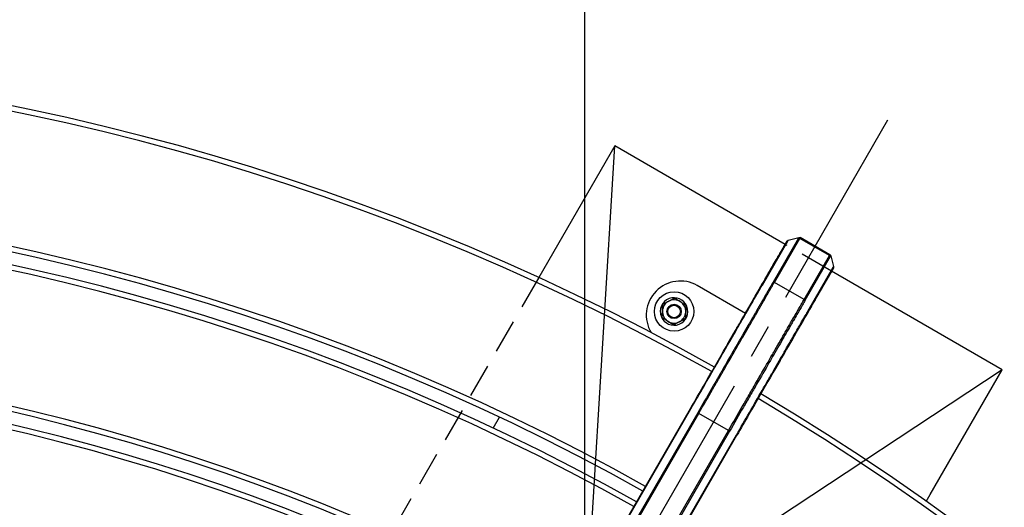
# Model space of a CAD drawing. Extents: x 0 to 8400, y 0 to 5940.
# Drawn here: x 2882 to 3432, y 4872 to 5144 of the extents above; entities that cross this region are included whole.
import ezdxf

# ---------------------------------------------------------------- set-up
doc = ezdxf.new("R2010")
doc.units = 0
doc.header["$LTSCALE"] = 6
doc.linetypes.add('CENTER2', pattern=[28.575, 19.05, -3.175, 3.175, -3.175])
doc.linetypes.add('HIDDEN2', pattern=[4.7625, 3.175, -1.5875])
doc.layers.get('DEFPOINTS').update_dxf_attribs({"linetype": 'CONTINUOUS'})
for name, color, linetype in [('P001', 131, 'CONTINUOUS'), ('P019', 71, 'CONTINUOUS'), ('P901', 135, 'CONTINUOUS'), ('P919', 75, 'CONTINUOUS'), ('P_1CENTER', 2, 'CONTINUOUS'), ('P_2DIM', 6, 'CONTINUOUS')]:
    doc.layers.add(name, color=color, linetype=linetype)
doc.styles.add('BIGFONT', font='simplex.shx', dxfattribs={"bigfont": 'bigfont.shx'})
doc.dimstyles.new('DIMBIGFONT$0', dxfattribs={"dimscale": 20, "dimtxt": 3, "dimasz": 2, "dimexe": 1.5, "dimexo": 3, "dimgap": 0.75, "dimtad": 1, "dimdec": 1, "dimdsep": 46, "dimtxsty": 'BIGFONT', "dimsah": 1, "dimcen": 0, "dimclrt": 230, "dimadec": 1, "dimazin": 2, "dimtfac": 0.6, "dimtdec": 1, "dimtofl": 0, "dimtmove": 2, "dimatfit": 3, "dimfxl": 0, "dimtvp": 1, "dimtolj": 1, "dimarcsym": 0})
doc.dimstyles.new('DIMBIGFONT$2', dxfattribs={"dimscale": 20, "dimtxt": 3, "dimasz": 2, "dimexe": 1.5, "dimexo": 3, "dimgap": 0.75, "dimtad": 1, "dimdec": 1, "dimdsep": 46, "dimtxsty": 'BIGFONT', "dimsah": 1, "dimcen": 0, "dimclrt": 230, "dimadec": 1, "dimazin": 2, "dimtfac": 0.6, "dimtdec": 1, "dimtofl": 0, "dimtmove": 0, "dimatfit": 3, "dimfxl": 0, "dimtvp": 1, "dimtolj": 1, "dimarcsym": 0})

# ---------------------------------------------------------------- blocks, each defined once
blk = doc.blocks.new('*D2')
at = {"layer": 'DEFPOINTS', "color": 0}
for p in [(1852.42, 5097.72), (2181.11, 3938.34), (1092.42, 3781.36), (4132.42, 3781.36), (3372.42, 2465)]:
    blk.add_point(p, dxfattribs=at)
at = {"layer": 'P_2DIM', "color": 0, "lineweight": -2}
blk.add_arc((2612.42, 3781.36), 459, 124.9947, 175.0053, dxfattribs=at)
at = {"layer": 'P_2DIM', "color": 0}
for points in [[(2345.6, 4162.99), (2352.77, 4151.75), (2382.92, 4178.86)], [(2161.83, 3821.03), (2148.51, 3821.61), (2153.43, 3781.36)]]:
    blk.add_solid(points, dxfattribs=at)
at = {"layer": 'P_2DIM', "color": 230, "insert": (2199.63, 4070.52), "char_height": 60, "attachment_point": 5, "rotation": 54.9888, "style": 'BIGFONT'}
blk.add_mtext('\\A1;60°', dxfattribs=at)
blk = doc.blocks.new('*D3')
at = {"layer": 'DEFPOINTS', "color": 0}
for p in [(4039.88, 5543.66), (1184.99, 3790.73), (4039.88, 3790.73)]:
    blk.add_point(p, dxfattribs=at)
at = {"layer": 'P_2DIM', "color": 0, "lineweight": -2}
for p, q in [((1184.99, 3850.73), (1184.99, 5573.66)), ((4039.88, 3850.73), (4039.88, 5573.66)), ((1224.99, 5543.66), (3999.88, 5543.66))]:
    blk.add_line(p, q, dxfattribs=at)
at = {"layer": 'P_2DIM', "color": 0}
for points in [[(1224.99, 5550.32), (1224.99, 5536.99), (1184.99, 5543.66)], [(3999.88, 5550.32), (3999.88, 5536.99), (4039.88, 5543.66)]]:
    blk.add_solid(points, dxfattribs=at)
at = {"layer": 'P_2DIM', "color": 3, "insert": (2612.43, 5604.37), "char_height": 60, "attachment_point": 5, "style": 'BIGFONT'}
blk.add_mtext('\\A1;(φ2854)', dxfattribs=at)
blk = doc.blocks.new('*D18')
at = {"layer": 'DEFPOINTS', "color": 0}
for p in [(3197.42, 5360.01), (2027.42, 4794.61), (3197.42, 4794.61)]:
    blk.add_point(p, dxfattribs=at)
at = {"layer": 'P_2DIM', "color": 0, "lineweight": -2}
for p, q in [((2027.42, 4854.61), (2027.42, 5390.01)), ((3197.42, 4854.61), (3197.42, 5390.01)), ((2067.42, 5360.01), (3157.42, 5360.01))]:
    blk.add_line(p, q, dxfattribs=at)
at = {"layer": 'P_2DIM', "color": 0}
for points in [[(2067.42, 5366.67), (2067.42, 5353.34), (2027.42, 5360.01)], [(3157.42, 5366.67), (3157.42, 5353.34), (3197.42, 5360.01)]]:
    blk.add_solid(points, dxfattribs=at)
at = {"layer": 'P_2DIM', "color": 230, "insert": (2612.42, 5405.01), "char_height": 60, "attachment_point": 5, "style": 'BIGFONT'}
blk.add_mtext('\\A1;1170', dxfattribs=at)
blk = doc.blocks.new('*D19')
at = {"layer": 'DEFPOINTS', "color": 0}
for p in [(3782.42, 5360.01), (3197.42, 4794.61), (3782.42, 3781.36)]:
    blk.add_point(p, dxfattribs=at)
at = {"layer": 'P_2DIM', "color": 0, "lineweight": -2}
for p, q in [((3197.42, 4854.61), (3197.42, 5390.01)), ((3782.42, 3841.36), (3782.42, 5390.01)), ((3237.42, 5360.01), (3742.42, 5360.01))]:
    blk.add_line(p, q, dxfattribs=at)
at = {"layer": 'P_2DIM', "color": 0}
for points in [[(3237.42, 5366.67), (3237.42, 5353.34), (3197.42, 5360.01)], [(3742.42, 5366.67), (3742.42, 5353.34), (3782.42, 5360.01)]]:
    blk.add_solid(points, dxfattribs=at)
at = {"layer": 'P_2DIM', "color": 230, "insert": (3489.92, 5405.01), "char_height": 60, "attachment_point": 5, "style": 'BIGFONT'}
blk.add_mtext('\\A1;585', dxfattribs=at)

msp = doc.modelspace()

# ---------------------------------------------------------------- linework, layer by layer
at = {"layer": 'DEFPOINTS'}
for p, q in [((3180.67, 4515.6), (3214.17, 5073.62)), ((3430.67, 4948.62), (2964.17, 4640.6))]:
    msp.add_line(p, q, dxfattribs=at)
at = {"layer": 'P001'}
for p, q in [((3310.27, 5020), (3296.09, 4995.43)), ((3334.45, 5012.78), (3317.85, 5022.37)), ((3336.19, 5005.04), (3322, 4980.46)), ((3287.21, 4980.06), (3260.33, 4995.58)), ((3239.78, 4979.82), (3240.81, 4979.98)), ((3240.8, 4979.82), (3239.81, 4979.66)), ((3291.87, 4977.37), (3291.87, 4977.37)), ((3184.74, 4802.57), (3256.53, 4926.92)), ((3146.29, 4916.04), (3149.8, 4922.12)), ((3210.65, 4787.6), (3282.45, 4911.95))]:
    msp.add_line(p, q, dxfattribs=at)
for radius in [11, 4, 3.5]:
    msp.add_circle((3247.37, 4981.12), radius, dxfattribs=at)
for centre, radius, start, end in [((2612.42, 3781.36), 1341, 60.63935, 119.36065), ((2612.42, 3781.36), 1261, 60.67989, 119.32011), ((2612.42, 3781.36), 1254, 60.68369, 119.31631), ((3250.83, 4979.12), 19, 60, 211.1119), ((3247.37, 4981.12), 7.7, 190.9275, 189.733), ((3247.37, 4981.12), 6.5, 117.2168, 177.2168), ((3247.37, 4981.12), 6.5, 57.2168, 117.2168), ((3247.37, 4981.12), 6.5, 357.2168, 57.2168), ((3247.37, 4981.12), 6.5, 177.2168, 237.2168), ((3247.37, 4981.12), 6.5, 297.2168, 357.2168), ((3247.37, 4981.12), 7.7, 189.733, 190.9275), ((3247.37, 4981.12), 6.5, 237.2168, 297.2168), ((3287.21, 4958.12), 19, 14.3527, 14.3541), ((2612.42, 3781.36), 1174, 60.73028, 119.26972), ((2612.42, 3781.36), 1167, 60.73466, 119.26534), ((3021.27, 4501.35), 513.02, 60.40956482839365, 60.40956854992137), ((3287.21, 4958.12), 19, 326.4722, 333.5276), ((2612.42, 3781.36), 1341, 0.63935, 59.36065)]:
    msp.add_arc(centre, radius, start, end, dxfattribs=at)
for points, knots in [([(3275.65, 4960.03), (3279.76, 4967.15), (3283.94, 4974.39), (3291.33, 4987.19), (3294.69, 4993.02), (3300.55, 5003.16), (3303.12, 5007.61), (3307.14, 5014.58), (3308.65, 5017.19), (3309.85, 5019.28), (3310.1, 5019.7), (3310.34, 5020.12), (3310.4, 5020.23), (3310.46, 5020.33), (3310.48, 5020.36), (3310.49, 5020.38), (3310.5, 5020.39), (3310.5, 5020.4), (3310.5, 5020.4), (3310.51, 5020.41), (3310.51, 5020.41), (3310.51, 5020.42), (3310.52, 5020.42), (3310.52, 5020.43), (3310.52, 5020.44), (3310.53, 5020.45), (3310.54, 5020.45), (3310.54, 5020.47), (3310.55, 5020.47), (3310.57, 5020.5), (3310.58, 5020.52), (3310.66, 5020.61), (3310.73, 5020.68), (3310.9, 5020.79), (3311, 5020.83), (3311.11, 5020.86)], [0, 0, 0, 0, 2.468433, 2.468433, 4.730237, 4.730237, 6.993142, 6.993142, 9.257068, 9.257068, 10.08111, 10.08111, 10.494241, 10.494241, 10.699373, 10.699373, 10.801016, 10.801016, 10.851482, 10.851482, 10.877057, 10.877057, 10.884622, 10.884622, 10.892024, 10.892024, 10.894663, 10.894663, 10.89786, 10.89786, 10.905192, 10.905192, 10.934308, 10.934308, 10.9667, 10.9667, 10.9667, 10.9667]), ([(3310.27, 5020), (3310.35, 5020.13), (3310.4, 5020.23), (3310.46, 5020.33), (3310.48, 5020.35), (3310.49, 5020.38), (3310.49, 5020.38), (3310.5, 5020.39), (3310.5, 5020.39), (3310.5, 5020.39)], [0, 0, 0, 0, 0.3946823, 0.3946823, 0.5928169, 0.5928169, 0.6920809, 0.6920809, 0.725259, 0.725259, 0.725259, 0.725259]), ([(3317.09, 5022.47), (3317.19, 5022.49), (3317.3, 5022.5), (3317.52, 5022.49), (3317.63, 5022.47), (3317.77, 5022.41), (3317.81, 5022.39), (3317.85, 5022.37)], [0, 0, 0, 0, 0.0323781, 0.0323781, 0.06488758, 0.06488758, 0.07824721, 0.07824721, 0.07824721, 0.07824721]), ([(3334.45, 5012.78), (3334.54, 5012.73), (3334.63, 5012.66), (3334.77, 5012.49), (3334.83, 5012.4), (3334.89, 5012.26), (3334.9, 5012.22), (3334.92, 5012.17)], [0, 0, 0, 0, 0.03237991, 0.03237991, 0.06489016, 0.06489016, 0.07824718, 0.07824718, 0.07824718, 0.07824718]), ([(3336.52, 5006.19), (3336.55, 5006.09), (3336.56, 5005.98), (3336.55, 5005.82), (3336.54, 5005.76), (3336.52, 5005.66), (3336.5, 5005.61), (3336.48, 5005.55), (3336.47, 5005.54), (3336.46, 5005.52), (3336.46, 5005.51), (3336.45, 5005.49), (3336.45, 5005.49), (3336.44, 5005.48), (3336.44, 5005.47), (3336.44, 5005.46), (3336.43, 5005.46), (3336.43, 5005.45), (3336.43, 5005.45), (3336.42, 5005.44), (3336.42, 5005.44), (3336.42, 5005.43), (3336.41, 5005.42), (3336.39, 5005.37), (3336.35, 5005.31), (3336.13, 5004.93), (3335.8, 5004.36), (3334.37, 5001.88), (3332.77, 4999.11), (3328.59, 4991.87), (3325.96, 4987.32), (3320.01, 4977.01), (3316.61, 4971.12), (3309.38, 4958.6), (3305.44, 4951.78), (3301.56, 4945.06)], [0, 0, 0, 0, 0.032372, 0.032372, 0.048441, 0.048441, 0.064295, 0.064295, 0.068667, 0.068667, 0.071774, 0.071774, 0.075581, 0.075581, 0.079329, 0.079329, 0.085583, 0.085583, 0.099894, 0.099894, 0.142773, 0.142773, 0.27138, 0.27138, 0.657332, 0.657332, 1.818669, 1.818669, 4.113963, 4.113963, 6.375799, 6.375799, 8.639701, 8.639701, 10.967646, 10.967646, 10.967646, 10.967646]), ([(3336.41, 5005.42), (3336.41, 5005.42), (3336.41, 5005.42), (3336.4, 5005.41), (3336.39, 5005.38), (3336.33, 5005.28), (3336.27, 5005.18), (3336.19, 5005.04)], [0.0679278, 0.0679278, 0.0679278, 0.0679278, 0.1279109, 0.1279109, 0.3679252, 0.3679252, 0.7931668, 0.7931668, 0.7931668, 0.7931668]), ([(3256.53, 4926.92), (3260.79, 4934.3), (3265.11, 4941.78), (3273.19, 4955.76), (3277.05, 4962.45), (3283.85, 4974.23), (3286.87, 4979.47), (3291.71, 4987.84), (3293.58, 4991.08), (3295.39, 4994.22), (3295.83, 4994.99), (3296.09, 4995.43)], [0, 0, 0, 0, 2.55805, 2.55805, 5.108748, 5.108748, 7.661327, 7.661327, 10.213876, 10.213876, 11.557907, 11.557907, 11.557907, 11.557907]), ([(3322, 4980.46), (3321.52, 4979.63), (3320.33, 4977.57), (3316.73, 4971.33), (3314.28, 4967.08), (3308.43, 4956.95), (3304.96, 4950.94), (3297.45, 4937.94), (3293.33, 4930.8), (3286.93, 4919.72), (3284.68, 4915.83), (3282.45, 4911.95)], [0, 0, 0, 0, 2.560596, 2.560596, 5.112164, 5.112164, 7.66412, 7.66412, 10.215634, 10.215634, 11.557832, 11.557832, 11.557832, 11.557832])]:
    msp.add_open_spline(points, degree=3, knots=knots, dxfattribs=at)
for points in [[(3311.11, 5020.86), (3313.1, 5021.4), (3315.1, 5021.93), (3317.09, 5022.47)], [(3334.92, 5012.17), (3335.45, 5010.18), (3335.98, 5008.19), (3336.52, 5006.19)]]:
    msp.add_open_spline(points, degree=3, dxfattribs=at)
for points in [[(3241.06, 4985.19), (3242.85, 4986.11), (3244.4, 4986.9)], [(3244.4, 4986.9), (3245.95, 4987.7), (3247.73, 4988.62)], [(3247.73, 4988.62), (3249.43, 4987.53), (3250.89, 4986.59)], [(3250.89, 4986.59), (3252.35, 4985.64), (3254.04, 4984.56)], [(3240.7, 4977.69), (3240.79, 4979.7), (3240.88, 4981.44)], [(3240.88, 4981.44), (3240.96, 4983.18), (3241.06, 4985.19)], [(3253.86, 4980.81), (3253.78, 4979.07), (3253.68, 4977.06)], [(3254.04, 4984.56), (3253.95, 4982.55), (3253.86, 4980.81)], [(3243.85, 4975.66), (3242.39, 4976.6), (3240.7, 4977.69)], [(3247.01, 4973.63), (3245.31, 4974.71), (3243.85, 4975.66)], [(3250.34, 4975.34), (3248.79, 4974.55), (3247.01, 4973.63)], [(3253.68, 4977.06), (3251.89, 4976.14), (3250.34, 4975.34)]]:
    msp.add_rational_spline(points, [1, 1.0379548493, 1], degree=2, dxfattribs=at)
at = {"layer": 'P019'}
for points in [[(3309.46, 5018.6), (3214.17, 5073.62), (3171.75, 5000.14)], [(3390.45, 4878.94), (3430.67, 4948.62), (3335.38, 5003.63)]]:
    msp.add_lwpolyline(points, dxfattribs=at)
at = {"layer": 'P901'}
for p, q in [((3296.69, 4995.89), (3310.88, 5020.46)), ((3316.85, 5022.05), (3302.66, 4997.47)), ((3303.41, 4997.37), (3317.61, 5021.95)), ((3334.21, 5012.36), (3317.61, 5021.95)), ((3320.02, 4987.78), (3334.21, 5012.36)), ((3334.68, 5011.76), (3320.48, 4987.17)), ((3322.1, 4981.22), (3336.29, 5005.79)), ((3320.02, 4987.78), (3303.41, 4997.37)), ((3184.99, 4802.42), (3256.78, 4926.77)), ((3256.53, 4926.92), (3256.78, 4926.77)), ((3260.57, 4924.58), (3188.78, 4800.23)), ((3189.39, 4799.88), (3261.19, 4924.23)), ((3260.57, 4924.58), (3261.19, 4924.23)), ((3277.79, 4914.64), (3261.19, 4924.23)), ((3206, 4790.29), (3277.79, 4914.64)), ((3278.4, 4914.29), (3206.61, 4789.94)), ((3278.4, 4914.29), (3277.79, 4914.64)), ((3210.4, 4787.75), (3282.19, 4912.1)), ((3282.45, 4911.95), (3282.19, 4912.1))]:
    msp.add_line(p, q, dxfattribs=at)
for radius, start, end in [(1338, 60.64078, 119.35922), (1264, 60.67828, 119.32172), (1251, 60.68533, 119.31467), (1177, 60.72842, 119.27158), (1164, 60.73655, 119.26345), (1338, 0.64078, 59.35922)]:
    msp.add_arc((2612.42, 3781.36), radius, start, end, dxfattribs=at)
for centre, major_axis, start_param, end_param in [((3311.14, 5019.5), (-0.866, 0.5), 5.497787, 6.283185), ((3317.11, 5021.09), (-0.866, 0.5), 4.712389, 5.497787), ((3333.71, 5011.5), (0.866, -0.5), 0.785398, 1.570796), ((3335.32, 5005.54), (0.866, -0.5), 0, 0.785398), ((3302.92, 4996.51), (-0.866, 0.5), 4.712389, 5.497787), ((3296.95, 4994.93), (-0.866, 0.5), 5.497787, 6.283185), ((3319.52, 4986.92), (0.866, -0.5), 0.785398, 1.570796), ((3321.14, 4980.96), (0.866, -0.5), 0, 0.785399)]:
    msp.add_ellipse(centre, major_axis=major_axis, ratio=0.993572, start_param=start_param, end_param=end_param, dxfattribs=at)
for points, knots in [([(3310.88, 5020.46), (3310.95, 5020.59), (3311, 5020.68), (3311.08, 5020.81), (3311.1, 5020.85), (3311.11, 5020.86), (3311.11, 5020.86), (3311.11, 5020.86)], [0, 0, 0, 0, 0.003717136, 0.003717136, 0.007434272, 0.007434272, 0.0080536, 0.0080536, 0.0080536, 0.0080536]), ([(3275.65, 4960.03), (3275.96, 4960.56), (3276.27, 4961.09), (3276.57, 4961.62), (3276.88, 4962.16), (3277.19, 4962.69), (3277.49, 4963.22), (3278.11, 4964.28), (3278.72, 4965.34), (3279.33, 4966.4), (3279.94, 4967.46), (3280.55, 4968.52), (3281.16, 4969.57), (3281.76, 4970.62), (3282.37, 4971.66), (3282.96, 4972.69), (3284.15, 4974.75), (3285.32, 4976.79), (3286.48, 4978.78), (3287.63, 4980.78), (3288.77, 4982.75), (3289.89, 4984.69), (3290.17, 4985.17), (3290.45, 4985.66), (3290.72, 4986.14), (3291, 4986.62), (3291.27, 4987.09), (3291.55, 4987.56), (3292.09, 4988.51), (3292.63, 4989.44), (3293.16, 4990.36), (3293.16, 4990.36), (3293.16, 4990.36), (3293.16, 4990.36), (3294.22, 4992.19), (3295.23, 4993.95), (3296.21, 4995.65), (3296.21, 4995.65), (3296.21, 4995.65), (3296.22, 4995.65), (3297.19, 4997.35), (3298.14, 4998.98), (3299.04, 5000.54), (3299.04, 5000.55), (3299.04, 5000.55), (3299.04, 5000.55), (3299.49, 5001.33), (3299.93, 5002.1), (3300.37, 5002.84), (3300.37, 5002.85), (3300.37, 5002.85), (3300.37, 5002.85), (3300.59, 5003.22), (3300.8, 5003.59), (3301.01, 5003.95), (3301.01, 5003.96), (3301.01, 5003.96), (3301.01, 5003.96), (3301.22, 5004.32), (3301.43, 5004.68), (3301.63, 5005.03), (3301.63, 5005.03), (3301.63, 5005.04), (3301.63, 5005.04), (3302.45, 5006.45), (3303.21, 5007.76), (3303.91, 5008.99), (3303.92, 5008.99), (3303.92, 5009), (3303.92, 5009), (3304.63, 5010.22), (3305.28, 5011.36), (3305.88, 5012.4), (3305.89, 5012.4), (3305.89, 5012.41), (3305.89, 5012.41), (3306.19, 5012.93), (3306.48, 5013.43), (3306.75, 5013.9), (3306.75, 5013.9), (3306.75, 5013.91), (3306.76, 5013.91), (3307.03, 5014.38), (3307.29, 5014.83), (3307.53, 5015.26), (3307.54, 5015.26), (3307.54, 5015.26), (3307.54, 5015.27), (3307.57, 5015.32), (3307.61, 5015.38), (3307.64, 5015.44)], [-0.00000006, -0.00000006, -0.00000006, -0.00000006, 0.00184337, 0.00184337, 0.00184337, 0.0036868, 0.0036868, 0.0036868, 0.00737366, 0.00737366, 0.00737366, 0.01106052, 0.01106052, 0.01106052, 0.01474738, 0.01474738, 0.01474738, 0.0221211, 0.0221211, 0.0221211, 0.02949483, 0.02949483, 0.02949483, 0.03134701, 0.03134701, 0.03134701, 0.03318169, 0.03318169, 0.03318169, 0.03686855, 0.03686855, 0.03686855, 0.03687913, 0.03687913, 0.03687913, 0.04424227, 0.04424227, 0.04424227, 0.04425542, 0.04425542, 0.04425542, 0.05161599, 0.05161599, 0.05161599, 0.05163175, 0.05163175, 0.05163175, 0.05530285, 0.05530285, 0.05530285, 0.0553199, 0.0553199, 0.0553199, 0.05714628, 0.05714628, 0.05714628, 0.05716397, 0.05716397, 0.05716397, 0.05898971, 0.05898971, 0.05898971, 0.05900804, 0.05900804, 0.05900804, 0.06636343, 0.06636343, 0.06636343, 0.06638435, 0.06638435, 0.06638435, 0.07373715, 0.07373715, 0.07373715, 0.07376067, 0.07376067, 0.07376067, 0.07742401, 0.07742401, 0.07742401, 0.0774488, 0.0774488, 0.0774488, 0.08111087, 0.08111087, 0.08111087, 0.08113691, 0.08113691, 0.08113691, 0.08163395, 0.08163395, 0.08163395, 0.08163395]), ([(3336.29, 5005.79), (3336.36, 5005.91), (3336.41, 5006.01), (3336.49, 5006.14), (3336.51, 5006.18), (3336.52, 5006.19), (3336.52, 5006.19), (3336.52, 5006.19)], [0, 0, 0, 0, 0.003717136, 0.003717136, 0.007434272, 0.007434272, 0.0080536, 0.0080536, 0.0080536, 0.0080536]), ([(3302.66, 4997.47), (3302.51, 4997.21), (3302.3, 4996.86), (3301.91, 4996.17), (3301.76, 4995.92), (3301.44, 4995.37), (3301.27, 4995.06), (3300.32, 4993.42), (3299.35, 4991.74), (3297.59, 4988.69), (3296.95, 4987.58), (3295.91, 4985.78), (3295.55, 4985.15), (3294.8, 4983.86), (3294.41, 4983.19), (3292.44, 4979.77), (3290.69, 4976.74), (3287.82, 4971.78), (3286.83, 4970.05), (3285.27, 4967.36), (3284.74, 4966.44), (3283.67, 4964.58), (3283.13, 4963.64), (3280.38, 4958.89), (3278.09, 4954.91), (3274.5, 4948.69), (3273.27, 4946.58), (3270.78, 4942.25), (3269.52, 4940.08), (3265.73, 4933.51), (3263.17, 4929.07), (3260.57, 4924.58)], [0, 0, 0, 0, 0.0077492, 0.0077492, 0.0116238, 0.0116238, 0.0154984, 0.0154984, 0.0309968, 0.0309968, 0.038746, 0.038746, 0.0426206, 0.0426206, 0.0464952, 0.0464952, 0.0619936, 0.0619936, 0.0697428, 0.0697428, 0.0736174, 0.0736174, 0.077492, 0.077492, 0.0929903, 0.0929903, 0.1007395, 0.1007395, 0.1084887, 0.1084887, 0.1239871, 0.1239871, 0.1239871, 0.1239871]), ([(3261.19, 4924.23), (3263.79, 4928.73), (3266.36, 4933.18), (3268.9, 4937.58), (3270.16, 4939.78), (3271.43, 4941.96), (3272.68, 4944.13), (3273.93, 4946.3), (3275.16, 4948.42), (3276.36, 4950.5), (3278.76, 4954.66), (3281.06, 4958.65), (3283.27, 4962.47), (3283.82, 4963.43), (3284.36, 4964.37), (3284.9, 4965.3), (3285.44, 4966.23), (3285.97, 4967.15), (3286.49, 4968.06), (3287.53, 4969.86), (3288.53, 4971.59), (3289.49, 4973.25), (3291.4, 4976.57), (3293.16, 4979.6), (3294.75, 4982.35), (3295.14, 4983.04), (3295.53, 4983.71), (3295.9, 4984.36), (3296.28, 4985.01), (3296.64, 4985.63), (3296.99, 4986.24), (3297.68, 4987.44), (3298.33, 4988.55), (3298.92, 4989.58), (3300.1, 4991.62), (3301.07, 4993.31), (3301.83, 4994.62), (3302.02, 4994.95), (3302.2, 4995.26), (3302.36, 4995.54), (3302.52, 4995.81), (3302.67, 4996.07), (3302.8, 4996.3), (3303.06, 4996.75), (3303.27, 4997.11), (3303.41, 4997.37)], [0, 0, 0, 0, 0.0154654, 0.0154654, 0.0154654, 0.0231981, 0.0231981, 0.0231981, 0.0309308, 0.0309308, 0.0309308, 0.0463962, 0.0463962, 0.0463962, 0.0502626, 0.0502626, 0.0502626, 0.0541289, 0.0541289, 0.0541289, 0.0618616, 0.0618616, 0.0618616, 0.077327, 0.077327, 0.077327, 0.0811934, 0.0811934, 0.0811934, 0.0850597, 0.0850597, 0.0850597, 0.0927924, 0.0927924, 0.0927924, 0.1082579, 0.1082579, 0.1082579, 0.1121242, 0.1121242, 0.1121242, 0.1159906, 0.1159906, 0.1159906, 0.1237233, 0.1237233, 0.1237233, 0.1237233]), ([(3301.56, 4945.07), (3301.87, 4945.6), (3302.18, 4946.13), (3302.48, 4946.66), (3302.79, 4947.2), (3303.1, 4947.73), (3303.41, 4948.26), (3304.02, 4949.32), (3304.63, 4950.38), (3305.24, 4951.44), (3305.86, 4952.5), (3306.47, 4953.56), (3307.07, 4954.61), (3307.68, 4955.66), (3308.28, 4956.7), (3308.87, 4957.73), (3310.07, 4959.79), (3311.24, 4961.82), (3312.39, 4963.82), (3313.55, 4965.82), (3314.68, 4967.79), (3315.8, 4969.72), (3316.08, 4970.21), (3316.36, 4970.69), (3316.64, 4971.18), (3316.92, 4971.65), (3317.19, 4972.13), (3317.46, 4972.6), (3318.01, 4973.55), (3318.55, 4974.48), (3319.08, 4975.39), (3319.08, 4975.4), (3319.08, 4975.4), (3319.08, 4975.4), (3320.13, 4977.23), (3321.15, 4978.99), (3322.13, 4980.68), (3322.13, 4980.68), (3322.13, 4980.69), (3322.13, 4980.69), (3323.11, 4982.39), (3324.05, 4984.01), (3324.96, 4985.58), (3324.96, 4985.58), (3324.96, 4985.58), (3324.96, 4985.59), (3325.41, 4986.37), (3325.85, 4987.13), (3326.28, 4987.88), (3326.29, 4987.88), (3326.29, 4987.88), (3326.29, 4987.89), (3326.5, 4988.26), (3326.72, 4988.63), (3326.92, 4988.99), (3326.93, 4988.99), (3326.93, 4989), (3326.93, 4989), (3327.14, 4989.36), (3327.34, 4989.72), (3327.55, 4990.07), (3327.55, 4990.07), (3327.55, 4990.07), (3327.55, 4990.08), (3328.37, 4991.48), (3329.12, 4992.8), (3329.83, 4994.02), (3329.83, 4994.03), (3329.84, 4994.03), (3329.84, 4994.03), (3330.55, 4995.26), (3331.2, 4996.39), (3331.8, 4997.44), (3331.8, 4997.44), (3331.81, 4997.44), (3331.81, 4997.45), (3332.11, 4997.97), (3332.39, 4998.46), (3332.67, 4998.94), (3332.67, 4998.94), (3332.67, 4998.94), (3332.67, 4998.95), (3332.95, 4999.42), (3333.21, 4999.87), (3333.45, 5000.29), (3333.45, 5000.3), (3333.46, 5000.3), (3333.46, 5000.3), (3333.49, 5000.36), (3333.52, 5000.42), (3333.56, 5000.48)], [-0.00000006, -0.00000006, -0.00000006, -0.00000006, 0.00184337, 0.00184337, 0.00184337, 0.0036868, 0.0036868, 0.0036868, 0.00737366, 0.00737366, 0.00737366, 0.01106052, 0.01106052, 0.01106052, 0.01474738, 0.01474738, 0.01474738, 0.0221211, 0.0221211, 0.0221211, 0.02949483, 0.02949483, 0.02949483, 0.03134701, 0.03134701, 0.03134701, 0.03318169, 0.03318169, 0.03318169, 0.03686855, 0.03686855, 0.03686855, 0.03687913, 0.03687913, 0.03687913, 0.04424227, 0.04424227, 0.04424227, 0.04425542, 0.04425542, 0.04425542, 0.05161599, 0.05161599, 0.05161599, 0.05163175, 0.05163175, 0.05163175, 0.05530285, 0.05530285, 0.05530285, 0.0553199, 0.0553199, 0.0553199, 0.05714628, 0.05714628, 0.05714628, 0.05716397, 0.05716397, 0.05716397, 0.05898971, 0.05898971, 0.05898971, 0.05900804, 0.05900804, 0.05900804, 0.06636343, 0.06636343, 0.06636343, 0.06638435, 0.06638435, 0.06638435, 0.07373715, 0.07373715, 0.07373715, 0.07376067, 0.07376067, 0.07376067, 0.07742401, 0.07742401, 0.07742401, 0.0774488, 0.0774488, 0.0774488, 0.08111087, 0.08111087, 0.08111087, 0.08113691, 0.08113691, 0.08113691, 0.08163429, 0.08163429, 0.08163429, 0.08163429]), ([(3256.78, 4926.77), (3259.24, 4931.03), (3261.68, 4935.25), (3266.52, 4943.62), (3268.85, 4947.68), (3272.25, 4953.56), (3273.36, 4955.49), (3275, 4958.33), (3275.55, 4959.27), (3276.62, 4961.13), (3277.16, 4962.05), (3279.77, 4966.58), (3281.72, 4969.96), (3284.43, 4974.66), (3285.3, 4976.16), (3286.55, 4978.33), (3286.96, 4979.04), (3287.76, 4980.42), (3288.14, 4981.09), (3290.01, 4984.33), (3291.32, 4986.59), (3293, 4989.49), (3293.51, 4990.38), (3294.2, 4991.58), (3294.42, 4991.96), (3294.83, 4992.67), (3295.03, 4993.01), (3295.92, 4994.55), (3296.41, 4995.41), (3296.69, 4995.89)], [0, 0, 0, 0, 0.0146904, 0.0146904, 0.0293807, 0.0293807, 0.0367259, 0.0367259, 0.0403985, 0.0403985, 0.0440711, 0.0440711, 0.0587614, 0.0587614, 0.0661066, 0.0661066, 0.0697792, 0.0697792, 0.0734518, 0.0734518, 0.0881421, 0.0881421, 0.0954873, 0.0954873, 0.0991599, 0.0991599, 0.1028325, 0.1028325, 0.1175228, 0.1175228, 0.1175228, 0.1175228]), ([(3277.79, 4914.64), (3280.39, 4919.15), (3282.96, 4923.6), (3285.5, 4927.99), (3286.77, 4930.19), (3288.03, 4932.37), (3289.28, 4934.54), (3290.53, 4936.71), (3291.76, 4938.84), (3292.96, 4940.92), (3295.36, 4945.08), (3297.67, 4949.07), (3299.87, 4952.89), (3300.42, 4953.84), (3300.97, 4954.78), (3301.5, 4955.72), (3302.04, 4956.65), (3302.57, 4957.57), (3303.1, 4958.47), (3304.14, 4960.27), (3305.13, 4962), (3306.09, 4963.66), (3308.01, 4966.98), (3309.76, 4970.02), (3311.35, 4972.77), (3311.75, 4973.45), (3312.13, 4974.12), (3312.51, 4974.77), (3312.88, 4975.42), (3313.24, 4976.05), (3313.59, 4976.65), (3314.29, 4977.85), (3314.93, 4978.97), (3315.52, 4979.99), (3316.7, 4982.04), (3317.67, 4983.72), (3318.43, 4985.04), (3318.62, 4985.37), (3318.8, 4985.67), (3318.96, 4985.95), (3319.12, 4986.23), (3319.27, 4986.48), (3319.4, 4986.71), (3319.66, 4987.17), (3319.87, 4987.52), (3320.02, 4987.78)], [0, 0, 0, 0, 0.0154654, 0.0154654, 0.0154654, 0.0231981, 0.0231981, 0.0231981, 0.0309308, 0.0309308, 0.0309308, 0.0463962, 0.0463962, 0.0463962, 0.0502626, 0.0502626, 0.0502626, 0.0541289, 0.0541289, 0.0541289, 0.0618616, 0.0618616, 0.0618616, 0.077327, 0.077327, 0.077327, 0.0811934, 0.0811934, 0.0811934, 0.0850597, 0.0850597, 0.0850597, 0.0927924, 0.0927924, 0.0927924, 0.1082579, 0.1082579, 0.1082579, 0.1121242, 0.1121242, 0.1121242, 0.1159906, 0.1159906, 0.1159906, 0.1237233, 0.1237233, 0.1237233, 0.1237233]), ([(3320.48, 4987.17), (3320.34, 4986.92), (3320.13, 4986.57), (3319.74, 4985.88), (3319.59, 4985.63), (3319.27, 4985.07), (3319.1, 4984.77), (3318.15, 4983.13), (3317.18, 4981.45), (3315.41, 4978.39), (3314.77, 4977.28), (3313.73, 4975.48), (3313.37, 4974.86), (3312.63, 4973.57), (3312.24, 4972.9), (3310.26, 4969.47), (3308.52, 4966.45), (3305.65, 4961.49), (3304.66, 4959.76), (3303.1, 4957.07), (3302.57, 4956.15), (3301.5, 4954.29), (3300.96, 4953.35), (3298.21, 4948.6), (3295.92, 4944.62), (3292.32, 4938.4), (3291.1, 4936.28), (3288.61, 4931.96), (3287.35, 4929.78), (3283.56, 4923.21), (3281, 4918.78), (3278.4, 4914.29)], [0, 0, 0, 0, 0.0077492, 0.0077492, 0.0116238, 0.0116238, 0.0154984, 0.0154984, 0.0309968, 0.0309968, 0.038746, 0.038746, 0.0426206, 0.0426206, 0.0464952, 0.0464952, 0.0619936, 0.0619936, 0.0697428, 0.0697428, 0.0736174, 0.0736174, 0.077492, 0.077492, 0.0929903, 0.0929903, 0.1007395, 0.1007395, 0.1084887, 0.1084887, 0.1239871, 0.1239871, 0.1239871, 0.1239871]), ([(3282.19, 4912.1), (3284.65, 4916.36), (3287.09, 4920.58), (3291.93, 4928.95), (3294.26, 4933.01), (3297.66, 4938.89), (3298.77, 4940.82), (3300.42, 4943.66), (3300.96, 4944.6), (3302.03, 4946.46), (3302.57, 4947.38), (3305.18, 4951.91), (3307.13, 4955.28), (3309.84, 4959.99), (3310.71, 4961.49), (3311.96, 4963.66), (3312.37, 4964.37), (3313.17, 4965.75), (3313.55, 4966.42), (3315.42, 4969.65), (3316.73, 4971.92), (3318.41, 4974.82), (3318.92, 4975.71), (3319.61, 4976.91), (3319.83, 4977.29), (3320.24, 4978), (3320.44, 4978.33), (3321.32, 4979.88), (3321.82, 4980.74), (3322.1, 4981.22)], [0, 0, 0, 0, 0.0146904, 0.0146904, 0.0293807, 0.0293807, 0.0367259, 0.0367259, 0.0403985, 0.0403985, 0.0440711, 0.0440711, 0.0587614, 0.0587614, 0.0661066, 0.0661066, 0.0697792, 0.0697792, 0.0734518, 0.0734518, 0.0881421, 0.0881421, 0.0954873, 0.0954873, 0.0991599, 0.0991599, 0.1028325, 0.1028325, 0.1175228, 0.1175228, 0.1175228, 0.1175228])]:
    msp.add_open_spline(points, degree=3, knots=knots, dxfattribs=at)
for points in [[(3317.61, 5021.95), (3317.77, 5022.23), (3317.85, 5022.37), (3317.85, 5022.37)], [(3334.21, 5012.36), (3334.37, 5012.64), (3334.45, 5012.78), (3334.45, 5012.78)]]:
    msp.add_open_spline(points, degree=3, dxfattribs=at)
at = {"layer": 'P919', "linetype": 'HIDDEN2'}
for points in [[(3335.38, 5003.63), (3309.46, 5018.6)], [(3171.75, 5000.14), (3000.25, 4703.09)], [(3216.75, 4578.09), (3390.45, 4878.94)]]:
    msp.add_lwpolyline(points, dxfattribs=at)
at = {"layer": 'P_1CENTER', "linetype": 'CENTER2'}
msp.add_line((1852.42, 2465), (3372.42, 5097.72), dxfattribs=at)

# ---------------------------------------------------------------- dimensions: what is measured, and where the dimension line sits
at = {"layer": 'P_2DIM'}
dim = msp.add_linear_dim(base=(4039.88, 5543.66), p1=(1184.99, 3790.73), p2=(4039.88, 3790.73), text='(φ2854)', dimstyle='DIMBIGFONT$0', override={"dimdec": 0, "dimclrt": 3}, dxfattribs=at)
dim.commit()
dim.dimension.update_dxf_attribs({"geometry": '*D3', "text_midpoint": (2612.43, 5604.37)})
for base, p1, p2, picture, middle in [((3197.42, 5360.01), (2027.42, 4794.61), (3197.42, 4794.61), '*D18', (2612.42, 5405.01)), ((3782.42, 5360.01), (3197.42, 4794.61), (3782.42, 3781.36), '*D19', (3489.92, 5405.01))]:
    dim = msp.add_linear_dim(base=base, p1=p1, p2=p2, dimstyle='DIMBIGFONT$0', dxfattribs=at)
    dim.commit()
    dim.dimension.update_dxf_attribs({"geometry": picture, "text_midpoint": middle})
dim = msp.add_angular_dim_2l(base=(2181.11, 3938.34), line1=((1092.42, 3781.36), (4132.42, 3781.36)), line2=((3372.42, 2465), (1852.42, 5097.72)), dimstyle='DIMBIGFONT$2', dxfattribs=at)
dim.commit()
dim.dimension.update_dxf_attribs({"geometry": '*D2', "text_midpoint": (2236.49, 4044.7), "dimtype": 162})

doc.saveas('drawing.dxf')
